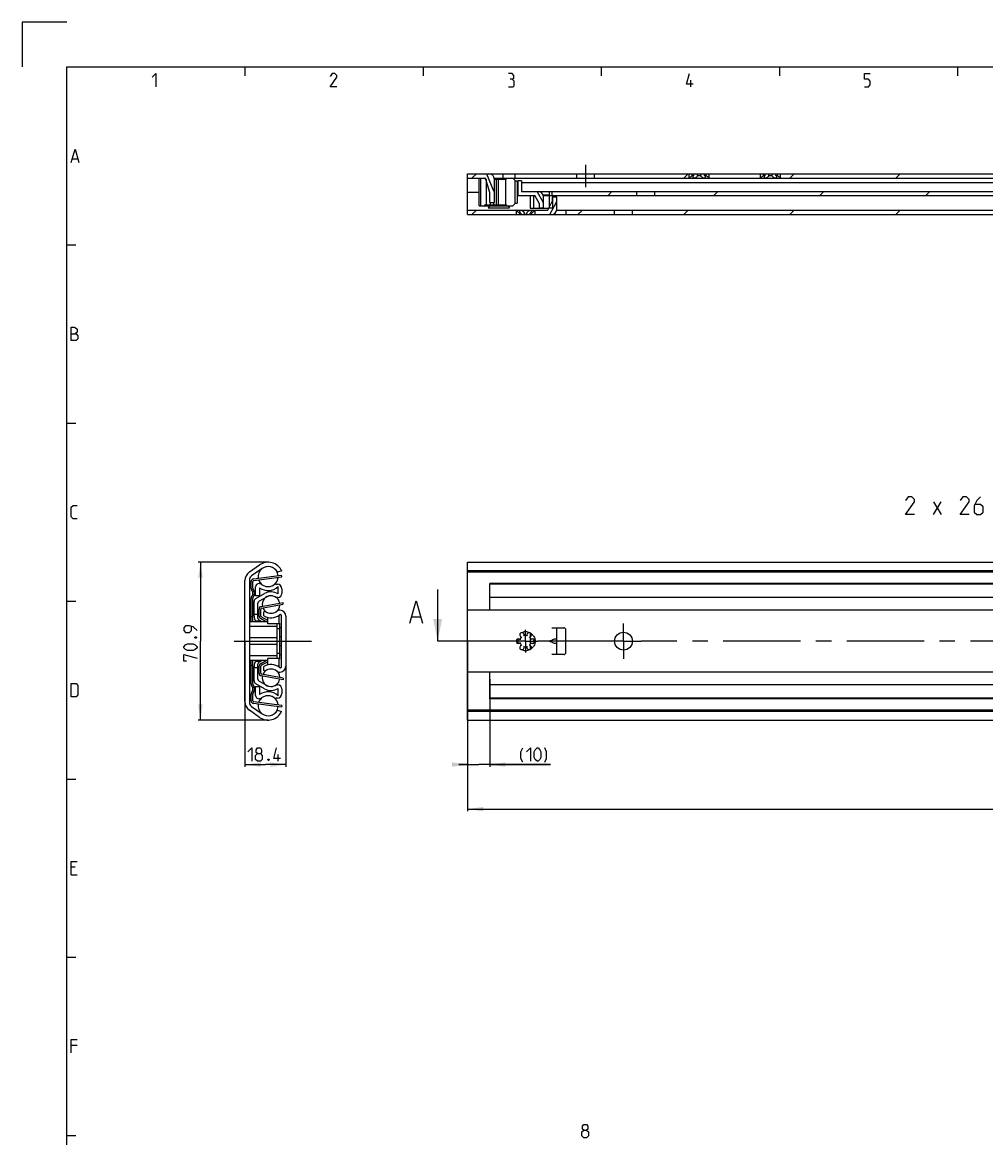
# Model space of a CAD drawing. Extents: x 0 to 968, y 0 to 594.
# Drawn here: x 0 to 216, y 343 to 594 of the extents above; entities that cross this region are included whole.
import ezdxf

# ---------------------------------------------------------------- set-up
doc = ezdxf.new("R2010")
doc.units = 0
doc.header["$LTSCALE"] = 46.255
doc.header["$MEASUREMENT"] = 0
doc.linetypes.add('CENTER', pattern=[0.6, 0.375, -0.075, 0.075, -0.075])
doc.linetypes.add('HIDDEN', pattern=[0.2, 0.1, -0.1])
doc.layers.get('0').update_dxf_attribs({"linetype": 'CONTINUOUS'})
doc.layers.add('DEFAULT_1', color=7, linetype='CENTER')
doc.layers.add('DEFAULT_2', color=8, linetype='HIDDEN')
doc.dimstyles.get("Standard").update_dxf_attribs({"dimtxt": 0.18, "dimasz": 0.18, "dimexe": 0.18, "dimexo": 0.0625, "dimgap": 0.09, "dimtad": 0, "dimtih": 1, "dimtoh": 1, "dimdec": 4, "dimzin": 0, "dimdsep": 46, "dimtxsty": 'Standard', "dimcen": 0.09, "dimadec": 0, "dimazin": 0, "dimtfac": 1, "dimtdec": 4, "dimtofl": 0, "dimtmove": 0, "dimatfit": 3, "dimfxl": 1, "dimtolj": 1, "dimtzin": 0, "dimarcsym": 0})

# ---------------------------------------------------------------- blocks, each defined once
blk = doc.blocks.new('*D2')
at = {"color": 2, "linetype": 'Continuous'}
for p, q in [((55.2, 472.725), (39.5, 472.725)), ((40, 472.725), (40, 455)), ((40, 437.275), (40, 455)), ((55.2, 437.275), (39.5, 437.275))]:
    blk.add_line(p, q, dxfattribs=at)
for points in [[(40.5, 469.225), (40, 472.725), (39.5, 469.225)], [(39.5, 440.775), (40, 437.275), (40.5, 440.775)]]:
    blk.add_solid(points, dxfattribs=at)
blk = doc.blocks.new('*D3')
at = {"color": 2, "linetype": 'Continuous'}
for p, q in [((59.2, 457.11), (59.2, 426.78)), ((50, 455), (50, 426.78)), ((50, 427.28), (54.6, 427.28)), ((59.2, 427.28), (54.6, 427.28))]:
    blk.add_line(p, q, dxfattribs=at)
for points in [[(53.5, 427.78), (50, 427.28), (53.5, 426.78)], [(55.7, 426.78), (59.2, 427.28), (55.7, 427.78)]]:
    blk.add_solid(points, dxfattribs=at)
blk = doc.blocks.new('*D4')
at = {"color": 2, "linetype": 'Continuous'}
for p, q in [((100, 455), (100, 416.78)), ((600, 437.6), (600, 416.78)), ((100, 417.28), (350, 417.28)), ((600, 417.28), (350, 417.28))]:
    blk.add_line(p, q, dxfattribs=at)
for points in [[(103.5, 417.78), (100, 417.28), (103.5, 416.78)], [(596.5, 416.78), (600, 417.28), (596.5, 417.78)]]:
    blk.add_solid(points, dxfattribs=at)
blk = doc.blocks.new('*D5')
at = {"color": 2, "linetype": 'Continuous'}
for p, q in [((105, 446.46), (105, 426.78)), ((100, 441.26), (100, 426.78)), ((100, 427.28), (98, 427.28)), ((98, 427.28), (102.5, 427.28)), ((118.6, 427.28), (102.5, 427.28)), ((105, 427.28), (118.6, 427.28))]:
    blk.add_line(p, q, dxfattribs=at)
for points in [[(96.5, 426.78), (100, 427.28), (96.5, 427.78)], [(108.5, 427.78), (105, 427.28), (108.5, 426.78)]]:
    blk.add_solid(points, dxfattribs=at)

msp = doc.modelspace()

# ---------------------------------------------------------------- linework, layer by layer
at = {"color": 2, "linetype": 'Continuous'}
for p, q in [((0, 594), (0, 584)), ((10, 594), (0, 594)), ((50, 584), (50, 582)), ((90, 584), (90, 582)), ((130, 584), (130, 582)), ((170, 584), (170, 582)), ((210, 584), (210, 582)), ((100.97249, 559), (101.97249, 560)), ((148.54663, 559), (149.54663, 560)), ((172.3337, 559), (173.3337, 560)), ((196.12077, 559), (197.12077, 560)), ((131.5207, 555.1), (132.3957, 555.975)), ((155.30778, 555.1), (156.18278, 555.975)), ((179.09485, 555.1), (179.96985, 555.975)), ((202.88192, 555.1), (203.75692, 555.975)), ((100.97249, 550.8), (101.97249, 551.8)), ((124.75956, 550.8), (125.75956, 551.8)), ((148.54663, 550.8), (149.54663, 551.8)), ((172.3337, 550.8), (173.3337, 551.8)), ((196.12077, 550.8), (197.12077, 551.8)), ((10, 544), (12, 544)), ((10, 504), (12, 504)), ((10, 464), (12, 464)), ((10, 424), (12, 424)), ((10, 384), (12, 384)), ((10, 344), (12, 344))]:
    msp.add_line(p, q, dxfattribs=at)
at = {"color": 4, "linetype": 'Continuous'}
for p, q in [((10, 10), (10, 584)), ((10, 584), (831, 584))]:
    msp.add_line(p, q, dxfattribs=at)
at = {"color": 5, "linetype": 'Continuous'}
for p, q in [((150.14286, 579.49998), (150.14286, 581.00001)), ((11.28571, 563.35713), (12.42857, 563.35713)), ((204.61783, 483.42363), (206.3321, 486.2808)), ((204.61783, 486.2808), (206.3321, 483.42363)), ((57.45139, 428.02676), (57.45139, 429.52674)), ((11.85714, 404.21431), (11, 404.21431)), ((11, 402.50002), (12.28571, 402.50002)), ((12.28571, 364.2143), (11, 364.2143))]:
    msp.add_line(p, q, dxfattribs=at)
at = {"color": 7, "linetype": 'Continuous'}
for p, q in [((100, 550.8), (100, 560)), ((100, 560), (150.82115, 560)), ((100, 559), (104, 559)), ((102.625, 552.75), (102.625, 559)), ((102.95698, 552.75), (102.95698, 559)), ((103.97476, 558.75), (103.72476, 559)), ((103.97476, 558.75), (104.12476, 558.75)), ((105, 555.75), (104, 559)), ((104.12476, 558.75), (104.12476, 553)), ((104.26947, 560), (105.78789, 556.166)), ((105, 559.97474), (105, 560)), ((105.97202, 559), (560.65026, 559)), ((106, 553.5), (106, 558.75)), ((106.01779, 558.75), (108.62476, 558.75)), ((106.275, 559), (106.025, 558.75)), ((106.37476, 558.75), (106.37476, 553)), ((106.87476, 558.75), (106.87476, 553)), ((108, 559), (108, 560)), ((108.47476, 558.75), (108.47476, 553)), ((108.62476, 558.75), (108.87476, 559)), ((110.125, 559), (110.725, 558.4)), ((110.665, 559), (110.665, 560)), ((124.5, 559), (124.5, 560)), ((128.5, 559), (128.5, 560)), ((149.75, 559), (149.75, 560)), ((149.78535, 559.02767), (149.75, 559)), ((150.44196, 559.625), (150.44196, 560)), ((150.44196, 559.625), (150.82115, 559.625)), ((150.82115, 559.625), (150.82115, 560)), ((150.82664, 560), (166.82115, 560)), ((151.62081, 559.625), (151.62081, 560)), ((151.62081, 559.625), (152.37919, 559.625)), ((152.37919, 559.625), (152.37919, 560)), ((153.17885, 559.625), (153.17885, 560)), ((153.17885, 559.625), (153.55804, 559.625)), ((153.55804, 559.625), (153.55804, 560)), ((154.25, 559), (154.25, 560)), ((165.75, 559), (165.75, 560)), ((165.78535, 559.02767), (165.75, 559)), ((166.44196, 559.625), (166.44196, 560)), ((166.44196, 559.625), (166.82115, 559.625)), ((166.82115, 559.625), (166.82115, 560)), ((166.82664, 560), (342.82115, 560)), ((167.62081, 559.625), (167.62081, 560)), ((167.62081, 559.625), (168.37919, 559.625)), ((168.37919, 559.625), (168.37919, 560)), ((169.17885, 559.625), (169.17885, 560)), ((169.17885, 559.625), (169.55804, 559.625)), ((169.55804, 559.625), (169.55804, 560)), ((170.25, 559), (170.25, 560)), ((105.78789, 556.166), (106, 556.25)), ((110.625, 558.5), (110.625, 553.25)), ((110.725, 558.4), (111.125, 558.4)), ((111.125, 558.4), (111.125, 553.35)), ((111.125, 557.95), (111.25, 557.95)), ((111.125, 557.075), (111.25, 557.075)), ((111.25, 558.425), (111.25, 555.1)), ((112.125, 558.425), (111.25, 558.425)), ((112.125, 558.425), (112.125, 555.975)), ((240.625, 557.95), (112.125, 557.95)), ((102.625, 555.75), (100, 555.75)), ((105, 553.5), (105, 555.75)), ((111.25, 555.75), (111.125, 555.75)), ((111.25, 555.1), (115.125, 555.1)), ((112.125, 555.975), (356.66095, 555.975)), ((114.0625, 555.1), (114.0625, 552.25)), ((114.8125, 555.1), (114.8125, 552.25)), ((116.125, 553.225), (115.125, 555.1)), ((117, 553.44375), (115.65, 555.975)), ((116.125, 555.94687), (116.125, 555.975)), ((118.375, 555.18429), (116.94702, 555.18429)), ((116.96998, 555.1), (356.05064, 555.1)), ((117, 552.35), (117, 554.85)), ((118, 551.8), (119, 553.75)), ((118.3125, 555.1), (118.3125, 552.25)), ((118.375, 555.10015), (118.375, 555.975)), ((118.47053, 550.8), (120, 553.78247)), ((118.975, 555.1), (118.975, 555.975)), ((119, 554.7), (119, 553.75)), ((120, 554.7), (119, 554.7)), ((119.0625, 555.1), (119.0625, 552.25)), ((120, 551.925), (120, 554.7)), ((138, 555.1), (138, 555.975)), ((142, 555.1), (142, 555.975)), ((100, 551.8), (118, 551.8)), ((102.625, 552.75), (110.125, 552.75)), ((103.97476, 553), (103.72476, 552.75)), ((103.97476, 553), (108.62476, 553)), ((104.59326, 552.3), (109.40674, 552.3)), ((104.725, 552.75), (104.975, 553)), ((105, 553.5), (106, 553.5)), ((105.125, 553), (105.125, 553.5)), ((105.875, 553), (105.875, 553.5)), ((106.275, 552.75), (106.025, 553)), ((108.62476, 553), (108.87476, 552.75)), ((110.125, 552.75), (110.725, 553.35)), ((110.725, 553.35), (111.125, 553.35)), ((110.875, 551.775), (110.85, 551.8)), ((110.875, 551.775), (110.875, 550.8)), ((110.875, 551.775), (110.9116, 551.74683)), ((110.9116, 551.74683), (110.95858, 551.71009)), ((114.0625, 552.25), (118.23077, 552.25)), ((115.08134, 551.74135), (115.125, 551.775)), ((115.125, 551.775), (115.15, 551.8)), ((115.125, 551.775), (115.125, 550.8)), ((116.125, 552.35), (116.125, 553.225)), ((116.125, 552.35), (117, 552.35)), ((116.1875, 552.25), (116.1875, 552.35)), ((116.9375, 552.25), (116.9375, 552.35)), ((119.0625, 552.25), (118.3125, 552.25)), ((119.99652, 551.8), (583.52084, 551.8)), ((122.065, 551.8), (122.065, 550.8)), ((133, 550.8), (133, 551.8)), ((137, 550.8), (137, 551.8)), ((100, 550.8), (112.60859, 550.8)), ((111.76423, 550.925), (111.76423, 550.8)), ((111.76423, 550.925), (112.11032, 550.925)), ((112.11032, 550.925), (112.11032, 550.8)), ((112.65391, 550.925), (112.65391, 550.8)), ((112.65391, 550.925), (113.34609, 550.925)), ((112.65391, 550.8), (231.85859, 550.8)), ((113.34609, 550.925), (113.34609, 550.8)), ((113.88968, 550.925), (113.88968, 550.8)), ((113.88968, 550.925), (114.23577, 550.925)), ((114.23577, 550.925), (114.23577, 550.8)), ((51.01276, 470.53541), (53.27135, 472.1169)), ((53.83776, 471.30799), (51.47973, 469.65688)), ((100, 437.275), (100, 472.725)), ((100, 472.725), (600, 472.725)), ((50, 441.41007), (50, 468.58993)), ((51, 468.73533), (51, 441.26467)), ((51.96832, 468.62274), (58.27252, 469.42802)), ((58.25, 470.77809), (57.27104, 470.525)), ((58.27252, 469.42802), (58.225, 469.8)), ((600, 470.77809), (100, 470.77809)), ((600, 470.525), (100, 470.525)), ((51.75, 466.89319), (51.75, 468.37476)), ((52.4, 465.175), (52.4, 467.175)), ((53.15, 467.925), (53.26012, 467.925)), ((53.275, 467.00644), (53.275, 465.175)), ((57.0078, 467.775), (57.3, 467.775)), ((57.425, 465.61889), (57.425, 467.25606)), ((58.3, 466.775), (58.3, 465.725)), ((93.27582, 455), (93.27582, 466.57188)), ((105, 461.96104), (105, 467.925)), ((235.82613, 467.925), (105, 467.925)), ((583, 467.775), (105, 467.775)), ((51.75, 459.375), (51.75, 464.60681)), ((52.05, 460.6893), (52.05, 463.90329)), ((53.275, 465.175), (52.4, 465.175)), ((52.425, 464.55281), (54.3625, 465.67143)), ((52.925, 460.18412), (52.925, 463.54245)), ((54.8, 464.91365), (53.175, 463.97546)), ((57.4, 464.825), (57.29329, 464.825)), ((58.61331, 463.28038), (58.55, 463.65)), ((583, 464.825), (105, 464.825)), ((52.925, 461), (52.05, 461)), ((53.525, 460.64581), (53.525, 462.19796)), ((53.73279, 462.44437), (58.61331, 463.28038)), ((54.25, 461.56568), (54.52595, 461.725)), ((54.25, 460.69982), (54.25, 461.56568)), ((600, 461.96104), (100, 461.96104)), ((55.1, 459.375), (51, 459.375)), ((51.75, 460.5), (51.375, 460.5)), ((52.37087, 459.53131), (52.63235, 459.53131)), ((52.64079, 459.55303), (52.63235, 459.53131)), ((52.64079, 459.55303), (52.68095, 459.53131)), ((52.68095, 459.53131), (53.5557, 459.53131)), ((53.82644, 459.375), (53.175, 459.75111)), ((55.1, 459.60813), (53.6518, 460.42828)), ((55.1, 458.875), (55.1, 460.34709)), ((57.7, 458.875), (55.1, 458.875)), ((57.25, 451.125), (57.25, 458.875)), ((57.7, 458.87506), (57.7, 460.86753)), ((57.7, 459.05), (57.75, 459.05)), ((57.75, 459.05), (57.75, 450.95)), ((57.95, 460.9625), (57.90905, 460.9625)), ((58.2, 449.2875), (58.2, 460.7125)), ((59.2, 460.5875), (59.2, 449.4125)), ((87.50201, 460.50043), (89.40677, 460.50043)), ((57.25, 458.3), (51, 458.3)), ((57.75, 457.75), (57.25, 457.75)), ((58.2, 458), (57.75, 458)), ((114.0625, 456.83634), (114.0625, 455.97813)), ((118.875, 458), (121.565, 458)), ((120, 452), (120, 458)), ((122.065, 452.5), (122.065, 457.5)), ((57.25, 455.74414), (51, 455.74414)), ((57.25, 454.25586), (51, 454.25586)), ((111.25, 455.48266), (111.25, 454.51733)), ((114.0625, 455.69945), (114.0625, 454.301)), ((114.0625, 454.02187), (114.0625, 453.16366)), ((118.55725, 455.11548), (118.875, 455.2326)), ((118.875, 454.7674), (118.55725, 454.88452)), ((57.25, 451.7), (51, 451.7)), ((57.7, 451.125), (55.1, 451.125)), ((55.1, 449.65291), (55.1, 451.125)), ((57.75, 452.25), (57.25, 452.25)), ((57.7, 449.13247), (57.7, 451.12494)), ((57.7, 450.95), (57.75, 450.95)), ((57.75, 452), (58.2, 452)), ((121.565, 452), (118.875, 452)), ((55.1, 450.625), (51, 450.625)), ((51.75, 449.5), (51.375, 449.5)), ((51.75, 445.39319), (51.75, 450.625)), ((52.05, 446.09671), (52.05, 449.3107)), ((52.925, 449), (52.05, 449)), ((52.37087, 450.46869), (52.63235, 450.46869)), ((52.63235, 450.46869), (52.64079, 450.44697)), ((52.68095, 450.46869), (52.64079, 450.44697)), ((52.68095, 450.46869), (53.5557, 450.46869)), ((52.925, 446.45755), (52.925, 449.81588)), ((53.175, 450.24889), (53.82644, 450.625)), ((53.525, 447.80204), (53.525, 449.35419)), ((53.6518, 449.57172), (55.1, 450.39187)), ((54.25, 448.43432), (54.25, 449.30018)), ((57.90905, 449.0375), (57.95, 449.0375)), ((53.175, 446.02454), (54.8, 445.08635)), ((58.61331, 446.71962), (53.73279, 447.55563)), ((54.52595, 448.275), (54.25, 448.43432)), ((58.61331, 446.71962), (58.55, 446.35)), ((600, 448.03896), (100, 448.03896)), ((105, 442.075), (105, 448.03896)), ((52.4, 444.825), (53.275, 444.825)), ((52.4, 442.825), (52.4, 444.825)), ((54.3625, 444.32857), (52.425, 445.44719)), ((53.275, 444.825), (53.275, 442.99356)), ((57.29329, 445.175), (57.4, 445.175)), ((57.425, 442.74394), (57.425, 444.38111)), ((58.3, 444.275), (58.3, 443.225)), ((583, 445.175), (105, 445.175)), ((51.75, 441.62524), (51.75, 443.10681)), ((58.27252, 440.57198), (51.96832, 441.37726)), ((53.26012, 442.075), (53.15, 442.075)), ((57.3, 442.225), (57.0078, 442.225)), ((583, 442.225), (105, 442.225)), ((235.82613, 442.075), (105, 442.075)), ((53.27135, 437.8831), (51.01276, 439.46459)), ((51.47973, 440.34312), (53.83776, 438.69201)), ((57.27104, 439.475), (58.23408, 439.18809)), ((58.27252, 440.57198), (58.225, 440.2)), ((600, 439.475), (100, 439.475)), ((600, 439.18809), (100, 439.18809)), ((100, 437.275), (600, 437.275))]:
    msp.add_line(p, q, dxfattribs=at)
at = {"color": 3, "linetype": 'Continuous'}
for p, q in [((51.92081, 468.99472), (58.225, 469.8)), ((51.375, 466.89319), (51.375, 468.37476)), ((51.375, 459.375), (51.375, 464.60681)), ((53.66948, 462.81398), (58.55, 463.65)), ((53.15, 460.64581), (53.15, 462.19796)), ((54.75067, 459.375), (53.46701, 460.10197)), ((51.375, 445.39319), (51.375, 450.625)), ((53.15, 447.80204), (53.15, 449.35419)), ((53.46701, 449.89803), (54.75067, 450.625)), ((58.55, 446.35), (53.66948, 447.18602)), ((51.375, 441.62524), (51.375, 443.10681)), ((58.225, 440.2), (51.92081, 441.00528))]:
    msp.add_line(p, q, dxfattribs=at)
at = {"color": 7, "linetype": 'CENTER'}
msp.add_line((96.27582, 455), (93.27582, 455), dxfattribs=at)
at = {"color": 9, "linetype": 'CENTER'}
msp.add_line((98, 455), (96.27582, 455), dxfattribs=at)
at = {"color": 5, "linetype": 'Continuous'}
for points in [[(29.14286, 581.64288), (30, 582.49999), (30, 579.49998)], [(70.64286, 579.49998), (69.14286, 579.49998), (70.64286, 581.64288), (70.64286, 582.07144), (70.21429, 582.49999), (69.57143, 582.49999), (69.14286, 581.85713)], [(110.00001, 581.21427), (110.35715, 581.42857), (110.35715, 582.07144), (110.00001, 582.49999), (109.14286, 582.49999)], [(150.64285, 580.14284), (149.14286, 580.14284), (149.78571, 582.49999)], [(189.14286, 579.49998), (190, 579.49998), (190.42857, 579.92859), (190.42857, 580.78571), (190, 581.21427), (189.14286, 581.21427), (189.14286, 582.49999), (190.42857, 582.49999)], [(109.14286, 579.49998), (110.21428, 579.49998), (110.42858, 579.71428), (110.42858, 580.78571), (110.00001, 581.21427), (109.57143, 581.21427)], [(11, 562.50001), (11.85714, 565.49998), (12.71429, 562.50001)], [(11, 522.5), (11, 525.50002), (11.64286, 525.50002), (11.85714, 525.42857), (12.28571, 525.07141), (12.28571, 524.4286), (11.85714, 523.99999)], [(11, 523.99999), (12.07143, 523.99999), (12.5, 523.57143), (12.5, 522.92856), (12.07143, 522.5), (11, 522.5)], [(200.33211, 483.42363), (198.33211, 483.42363), (200.33211, 486.2808), (200.33211, 486.85221), (199.76068, 487.42362), (198.90355, 487.42362), (198.33211, 486.5665)], [(212.61783, 483.42363), (210.61782, 483.42363), (212.61783, 486.2808), (212.61783, 486.85221), (212.04639, 487.42362), (211.18925, 487.42362), (210.61782, 486.5665)], [(215.18926, 487.42362), (214.33211, 486.5665), (213.76068, 485.42363), (213.76068, 483.99505), (214.33211, 483.42363), (215.18926, 483.42363), (215.76067, 483.99505), (215.76067, 485.13792), (215.18926, 485.70933), (213.95115, 485.70933)], [(12.28571, 482.49999), (11.42857, 482.49999), (11, 482.92855), (11, 485.07145), (11.42857, 485.50001), (12.28571, 485.50001)], [(39.25, 457.38004), (38.39286, 458.23716), (37.53571, 458.45147), (36.67857, 458.45147), (36.25, 458.02291), (36.25, 457.38004), (36.67857, 456.95149), (37.53571, 456.95149), (37.96429, 457.38004), (37.96429, 458.30861)], [(38.39286, 452.88005), (37.10714, 452.88005), (36.67857, 453.0943), (36.25, 453.52291), (36.25, 453.73717), (36.67857, 454.16578), (37.10714, 454.38003), (38.39286, 454.38003), (38.82143, 454.16578), (39.25, 453.73717), (39.25, 453.52291), (38.82143, 453.0943), (38.39286, 452.88005)], [(38.75, 455.88006), (38.89286, 455.95146), (38.96429, 455.95146), (39.10714, 455.88006), (39.10714, 455.73716), (38.96429, 455.66576), (38.89286, 455.66576), (38.75, 455.73716), (38.75, 455.88006)], [(36.89286, 450.5229), (36.25, 450.5229), (36.25, 452.02288), (39.25, 451.16576)], [(11, 442.49998), (11, 445.5), (12.07143, 445.5), (12.5, 445.07144), (12.5, 442.92859), (12.07143, 442.49998), (11, 442.49998)], [(50.66568, 430.16961), (51.52282, 431.02673), (51.52282, 428.02676)], [(52.80853, 429.74105), (52.52282, 429.9553), (52.52282, 430.59817), (52.80853, 431.02673), (53.45139, 431.02673), (53.7371, 430.59817), (53.7371, 429.9553), (53.45139, 429.74105), (53.87996, 429.31244), (53.87996, 428.45532), (53.45139, 428.02676), (52.80853, 428.02676), (52.37996, 428.45532)], [(57.95139, 428.66958), (56.45139, 428.66958), (57.09424, 431.02673)], [(112.38295, 427.81246), (111.95438, 428.66958), (111.95438, 430.16961), (112.38295, 431.02673)], [(113.24009, 430.16961), (114.09724, 431.02673), (114.09724, 428.02676)], [(114.95438, 428.88388), (114.95438, 430.16961), (115.16866, 430.59817), (115.59723, 431.02673), (115.81152, 431.02673), (116.2401, 430.59817), (116.45437, 430.16961), (116.45437, 428.88388), (116.2401, 428.45532), (115.81152, 428.02676), (115.59723, 428.02676), (115.16866, 428.45532), (114.95438, 428.88388)], [(117.31152, 427.81246), (117.74009, 428.66958), (117.74009, 430.16961), (117.31152, 431.02673)], [(52.37996, 428.45532), (52.37996, 429.31244), (52.80853, 429.74105), (53.45139, 429.74105)], [(55.37996, 428.52672), (55.45139, 428.38387), (55.45139, 428.31247), (55.37996, 428.16962), (55.2371, 428.16962), (55.16567, 428.31247), (55.16567, 428.38387), (55.2371, 428.52672), (55.37996, 428.52672)], [(11, 402.50002), (11, 405.49998), (12.28571, 405.49998)], [(11, 362.50001), (11, 365.5), (12.28571, 365.5)], [(126.06337, 345.18793), (125.77765, 345.40221), (125.77765, 346.04507), (126.06337, 346.47363), (126.70622, 346.47363), (126.99194, 346.04507), (126.99194, 345.40221), (126.70622, 345.18793), (127.13479, 344.75934), (127.13479, 343.9022), (126.70622, 343.47364), (126.06337, 343.47364), (125.6348, 343.9022)], [(125.6348, 343.9022), (125.6348, 344.75934), (126.06337, 345.18793), (126.70622, 345.18793)]]:
    msp.add_lwpolyline(points, dxfattribs=at)
at = {"color": 7, "linetype": 'Continuous'}
for points in [[(150.44196, 559.625), (150.334, 559.51262), (150.20882, 559.3908), (150.08768, 559.28007), (149.98228, 559.18856), (149.89626, 559.11679), (149.83081, 559.06375), (149.78535, 559.02767)], [(150.625, 559.20317), (150.63154, 559.26713), (150.665, 559.37289), (150.72891, 559.49479), (150.82115, 559.625)], [(150.875, 559), (150.79892, 559.00678), (150.73388, 559.02714), (150.68141, 559.06183), (150.64419, 559.1123), (150.62605, 559.18028), (150.625, 559.20317)], [(151.62081, 559.625), (151.5951, 559.5162), (151.54, 559.39755), (151.45836, 559.28565), (151.36118, 559.19209), (151.25769, 559.11892), (151.15392, 559.06485), (151.05414, 559.02812), (150.9607, 559.00692), (150.875, 559)], [(153.125, 559), (153.03967, 559.00686), (152.94665, 559.02789), (152.84733, 559.0643), (152.74402, 559.11789), (152.64087, 559.19041), (152.54391, 559.28309), (152.46193, 559.39431), (152.40567, 559.51398), (152.37919, 559.625)], [(153.375, 559.20306), (153.36785, 559.14517), (153.33415, 559.07836), (153.27893, 559.03356), (153.20791, 559.00816), (153.125, 559)], [(153.17885, 559.625), (153.27819, 559.48313), (153.34433, 559.34967), (153.37326, 559.23552), (153.375, 559.20306)], [(154.25, 559), (154.21463, 559.02768), (154.16918, 559.06377), (154.10372, 559.1168), (154.0177, 559.18858), (153.91229, 559.2801), (153.79115, 559.39083), (153.66598, 559.51263), (153.55804, 559.625)], [(166.44196, 559.625), (166.334, 559.51262), (166.20882, 559.3908), (166.08768, 559.28007), (165.98228, 559.18856), (165.89626, 559.11679), (165.83081, 559.06375), (165.78535, 559.02767)], [(166.625, 559.20317), (166.63154, 559.26713), (166.665, 559.37289), (166.72891, 559.49479), (166.82115, 559.625)], [(166.875, 559), (166.79892, 559.00678), (166.73388, 559.02714), (166.68141, 559.06183), (166.64419, 559.1123), (166.62605, 559.18028), (166.625, 559.20317)], [(167.62081, 559.625), (167.5951, 559.5162), (167.54, 559.39755), (167.45836, 559.28565), (167.36118, 559.19209), (167.25769, 559.11892), (167.15392, 559.06485), (167.05414, 559.02812), (166.9607, 559.00692), (166.875, 559)], [(169.125, 559), (169.03967, 559.00686), (168.94665, 559.02789), (168.84733, 559.0643), (168.74402, 559.11789), (168.64087, 559.19041), (168.54391, 559.28309), (168.46193, 559.39431), (168.40567, 559.51398), (168.37919, 559.625)], [(169.375, 559.20306), (169.36785, 559.14517), (169.33415, 559.07836), (169.27893, 559.03356), (169.20791, 559.00816), (169.125, 559)], [(169.17885, 559.625), (169.27819, 559.48313), (169.34433, 559.34967), (169.37326, 559.23552), (169.375, 559.20306)], [(170.25, 559), (170.21463, 559.02768), (170.16918, 559.06377), (170.10372, 559.1168), (170.0177, 559.18858), (169.91229, 559.2801), (169.79115, 559.39083), (169.66598, 559.51263), (169.55804, 559.625)], [(104.86594, 552.75), (104.80146, 552.61921), (104.59326, 552.3)], [(109.13406, 552.75), (109.19854, 552.61921), (109.40674, 552.3)], [(110.95858, 551.71009), (111.02609, 551.65614), (111.11453, 551.58317), (111.22292, 551.48981), (111.34395, 551.3796), (111.46179, 551.2651), (111.56231, 551.16059), (111.64381, 551.07021), (111.71026, 550.99203), (111.76423, 550.925)], [(111.6875, 551.57493), (111.68966, 551.60713), (111.71334, 551.67675), (111.75864, 551.7263), (111.82067, 551.75784), (111.89581, 551.77312), (111.98169, 551.77311), (112.07667, 551.75784), (112.17924, 551.72633), (112.28707, 551.6768), (112.39611, 551.60719), (112.50001, 551.51584), (112.58944, 551.40343), (112.65055, 551.28374), (112.68061, 551.17387), (112.6875, 551.09095)], [(112.11032, 550.925), (112.03019, 550.99552), (111.94968, 551.078), (111.86929, 551.17388), (111.79259, 551.28377), (111.729, 551.40338), (111.69326, 551.51571), (111.6875, 551.57493)], [(113.3125, 551.09095), (113.31938, 551.17377), (113.34943, 551.2837), (113.41071, 551.40367), (113.50041, 551.51627), (113.60428, 551.60748), (113.71335, 551.67703), (113.82117, 551.72649), (113.92376, 551.75794), (114.01877, 551.77315), (114.10464, 551.77307), (114.17971, 551.75771), (114.24164, 551.72609), (114.28683, 551.67645), (114.31039, 551.60673), (114.3125, 551.57491)], [(114.3125, 551.57491), (114.30664, 551.51516), (114.27082, 551.40297), (114.20731, 551.28361), (114.13065, 551.1738), (114.05031, 551.07798), (113.96988, 550.99559), (113.88968, 550.925)], [(114.23577, 550.925), (114.29517, 550.99858), (114.36977, 551.08566), (114.46359, 551.18819), (114.57937, 551.30599), (114.71191, 551.43131), (114.83889, 551.54362), (114.94424, 551.63196), (115.02512, 551.6972), (115.08134, 551.74135)], [(112.6875, 551.09095), (112.68731, 551.07801), (112.67718, 550.99553), (112.65391, 550.925)], [(113.34609, 550.925), (113.32284, 550.99546), (113.3127, 551.07795), (113.3125, 551.09095)], [(87.02582, 459.0719), (88.45439, 464.07186), (89.88296, 459.0719)], [(58.2, 455.99391), (57.85077, 455.96299), (57.75866, 455.94773)], [(57.75866, 454.05227), (57.85078, 454.03701), (58.2, 454.00609)], [(118.55725, 454.88452), (118.52017, 454.90465), (118.49267, 454.93263), (118.47605, 454.96529), (118.47053, 455.00002), (118.47606, 455.03474), (118.49268, 455.06738), (118.52018, 455.09536), (118.55725, 455.11548)], [(120, 455.43461), (119.98322, 455.46501), (119.93402, 455.48204), (119.85428, 455.48556), (119.74598, 455.47557), (119.61131, 455.45212), (119.45289, 455.4154), (119.27413, 455.36588), (119.07954, 455.30445), (118.875, 455.2326)], [(118.875, 454.7674), (119.07954, 454.69555), (119.27413, 454.63412), (119.45289, 454.5846), (119.61131, 454.54788), (119.74598, 454.52443), (119.85428, 454.51444), (119.93402, 454.51796), (119.98322, 454.53499), (120, 454.56539)]]:
    msp.add_lwpolyline(points, dxfattribs=at)
msp.add_circle((135, 455), 2, dxfattribs=at)
for centre, radius, start, end in [((104.75, 558.75), 1.25, 0, 90), ((115.875, 554.85), 1.125, 0, 90), ((118.875, 551.925), 1.125, 270, 0), ((55.2, 469.5), 2.25, 126.9977806, 189.4679434), ((55.2, 469.3625), 3.3625, 24.8973894, 125), ((55.2, 469.3625), 2.375, 29.3059942, 125), ((55.2, 469.5), 2.25, 5.0894563, 64.9916069), ((52.375, 468.58993), 2.375, 125, 180), ((52.125, 468.73533), 1.125, 125, 180), ((52, 468.37476), 0.25, 97.2793827, 180), ((55.2, 469.5), 2.25, 199.1241928, 269.7340852), ((55.2, 469.5), 2.25, 270.2457374, 355.4345592), ((52, 466.89319), 0.25, 180, 220.7870382), ((50.675, 465.75), 1.5, 319.2129618, 40.7870382), ((53.15, 467.175), 0.75, 90, 180), ((53.26012, 467.175), 0.75, 51.6282849, 90), ((55.2, 469.625), 3.25, 233.6790594, 313.2053668), ((55.2, 469.625), 2.375, 231.6282849, 302.3875089), ((55.85, 463.095), 2.975, 58.0342812, 120), ((57.0078, 466.775), 1, 90, 122.3876089), ((57.3, 466.775), 1, 0, 90), ((52, 464.60681), 0.25, 139.2129618, 180), ((52.8, 463.90329), 0.75, 120, 180), ((53.425, 463.54245), 0.5, 120, 180), ((55.85, 463.22), 1.975, 90.1552569, 190.6538881), ((55.85, 463.095), 2.1, 61.242843, 120), ((55.85, 463.22), 1.975, 8.7918476, 89.7637608), ((57.29329, 465.725), 0.9, 241.242843, 270), ((57.4, 465.725), 0.9, 270, 0), ((53.775, 462.19796), 0.25, 99.7202159, 180), ((55.85, 463.22), 1.975, 201.640078, 245.4545455), ((55.85, 463.355), 2.1, 230.9130903, 307.2120375), ((55.85, 463.22), 1.975, 295.302516, 357.799983), ((57.95156, 460.5875), 1.375, 92.6352463, 127.2120375), ((57.825, 460.5875), 1.375, 0, 87.3595308), ((54.3, 460.6893), 2.25, 180, 215.739289), ((53.425, 460.18412), 0.5, 180, 240), ((53.775, 460.64581), 0.25, 180, 240.4760471), ((55.85, 463.355), 3.1, 238.927049, 307.9259329), ((57.90905, 460.7125), 0.25, 90, 127.9259329), ((57.95, 460.7125), 0.25, 0, 90), ((112.1875, 456.40729), 0.5, 338.8800697, 261.1199303), ((113, 455), 1.275, 74.2500327, 105.7499673), ((113.8125, 456.40729), 0.5, 278.8800697, 201.1199303), ((121.565, 457.5), 0.5, 0, 90), ((111.375, 455), 0.5, 38.8800697, 321.1199303), ((112.1875, 453.59271), 0.5, 98.8800697, 21.1199303), ((113, 455), 1.275, 134.2500327, 165.7499673), ((113, 455), 1.275, 194.2500327, 225.7499673), ((113, 455), 1.275, 254.2500327, 285.7499673), ((113.8125, 453.59271), 0.5, 158.8800697, 81.1199303), ((113, 455), 1.275, 14.2500327, 45.7499673), ((113, 455), 1.275, 314.2500327, 345.7499673), ((114.625, 455), 0.5, 218.8800697, 141.1199303), ((115.8125, 455), 1, 155.6489812, 204.3513639), ((121.565, 452.5), 0.5, 270, 0), ((54.3, 449.3107), 2.25, 144.2740143, 180), ((53.425, 449.81588), 0.5, 120, 180), ((53.775, 449.35419), 0.25, 119.5239529, 180), ((55.85, 446.78), 1.975, 114.5454545, 158.359922), ((55.85, 446.645), 3.1, 52.0740671, 121.072951), ((55.85, 446.645), 2.1, 52.7879625, 129.0869097), ((55.85, 446.78), 1.975, 2.200017, 64.6981253), ((57.90905, 449.2875), 0.25, 232.0740671, 270), ((57.825, 449.4125), 1.375, 272.6404692, 0), ((57.95, 449.2875), 0.25, 270, 0), ((52.8, 446.09671), 0.75, 180, 240), ((53.425, 446.45755), 0.5, 180, 240), ((53.775, 447.80204), 0.25, 180, 260.2797841), ((55.85, 446.78), 1.975, 169.3461119, 269.8447431), ((55.85, 446.78), 1.975, 270.2362392, 351.2081524), ((57.95156, 449.4125), 1.375, 232.7879625, 267.3647537), ((52, 445.39319), 0.25, 180, 220.7870382), ((50.675, 444.25), 1.5, 319.2129618, 40.7870382), ((55.2, 440.375), 3.25, 46.7946332, 126.3209406), ((55.85, 446.905), 2.975, 240, 301.9657188), ((55.85, 446.905), 2.1, 240, 298.757157), ((57.29329, 444.275), 0.9, 90, 118.757157), ((57.4, 444.275), 0.9, 0, 90), ((52.375, 441.41007), 2.375, 180, 235), ((52.125, 441.26467), 1.125, 180, 235), ((52, 443.10681), 0.25, 139.2129618, 180), ((52, 441.62524), 0.25, 180, 262.7206173), ((53.15, 442.825), 0.75, 180, 270), ((55.2, 440.5), 2.25, 90.2659151, 160.8758072), ((53.26012, 442.825), 0.75, 270, 308.3717151), ((55.2, 440.375), 2.375, 57.6124615, 128.3717151), ((55.2, 440.5), 2.25, 4.5654408, 89.7542659), ((57.0078, 443.225), 1, 237.6124615, 270), ((57.3, 443.225), 1, 270, 0), ((55.2, 440.5), 2.25, 170.5320566, 233.0022194), ((55.2, 440.6375), 3.3625, 235, 334.4657778), ((55.2, 440.6375), 2.375, 235, 330.6940058), ((55.2, 440.5), 2.25, 295.0083931, 354.9105437)]:
    msp.add_arc(centre, radius, start, end, dxfattribs=at)
at = {"color": 3, "linetype": 'Continuous'}
for centre, radius, start, end in [((52, 468.37476), 0.625, 97.2793827, 180), ((52, 466.89319), 0.625, 180, 220.7870382), ((50.675, 465.75), 1.125, 319.2129618, 40.7870382), ((52, 464.60681), 0.625, 139.2129618, 180), ((53.775, 462.19796), 0.625, 99.7202159, 180), ((53.775, 460.64581), 0.625, 180, 240.4760471), ((53.775, 449.35419), 0.625, 119.5239529, 180), ((53.775, 447.80204), 0.625, 180, 260.2797841), ((52, 445.39319), 0.625, 180, 220.7870382), ((52, 443.10681), 0.625, 139.2129618, 180), ((50.675, 444.25), 1.125, 319.2129618, 40.7870382), ((52, 441.62524), 0.625, 180, 262.7206173)]:
    msp.add_arc(centre, radius, start, end, dxfattribs=at)
at = {"color": 7, "linetype": 'Continuous'}
msp.add_solid([(93.27582, 455), (92.27582, 460), (94.27582, 460)], dxfattribs=at)
at = {"layer": 'DEFAULT_1', "color": 2, "linetype": 'CENTER'}
for p, q in [((126.5, 562), (126.5, 557)), ((135, 455), (135, 459)), ((113, 455), (113, 457.55707)), ((47.57312, 455), (68, 455)), ((110.37223, 455), (98, 455)), ((113, 455), (110.37223, 455)), ((113, 455), (113, 452.44236)), ((113, 455), (115.75289, 455)), ((131, 455), (115.75289, 455)), ((135, 455), (131, 455)), ((135, 455), (135, 451)), ((135, 455), (139, 455)), ((230.24995, 455), (139, 455))]:
    msp.add_line(p, q, dxfattribs=at)
at = {"layer": 'DEFAULT_2', "color": 8, "linetype": 'HIDDEN'}
msp.add_circle((113, 455), 2.15, dxfattribs=at)

# ---------------------------------------------------------------- dimensions: what is measured, and where the dimension line sits
at = {"color": 2, "linetype": 'Continuous'}
for base, p1, p2, angle, picture, middle in [((40, 437.275), (55.2, 472.725), (55.2, 437.275), 270, '*D2', (39.25, 450.5229)), ((50, 427.27674), (59.2, 457.11229), (50, 455), 180, '*D3', (50.66567, 428.02674)), ((100, 417.27674), (600, 437.59841), (100, 455), 180, '*D4', (343.14768, 418.02674)), ((100, 427.27674), (105, 446.45755), (100, 441.26467), 180, '*D5', (111.95438, 428.02674))]:
    dim = msp.add_linear_dim(base=base, p1=p1, p2=p2, angle=angle, dimstyle='Standard', dxfattribs=at)
    dim.commit()
    dim.dimension.update_dxf_attribs({"geometry": picture, "text_midpoint": middle, "dimtype": 128})

doc.saveas('drawing.dxf')
